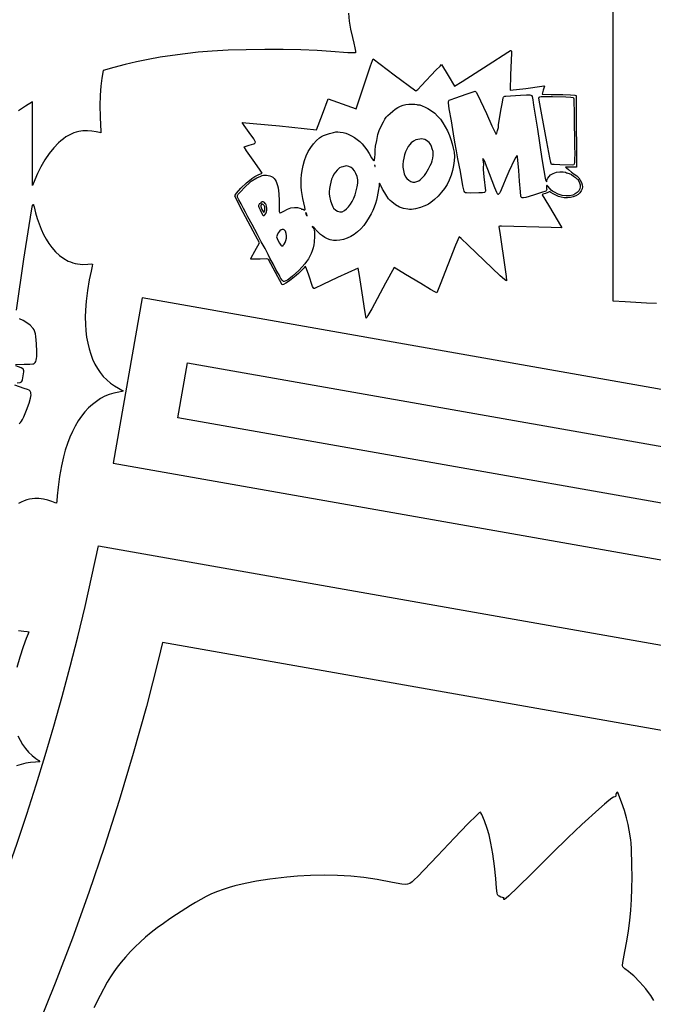
# Model space of a CAD drawing. Extents: x -8 to 8, y -8 to 8.
# Drawn here: x 4.3 to 5.4, y -1.8 to 0 of the extents above; entities that cross this region are included whole.
import ezdxf

# ---------------------------------------------------------------- set-up
doc = ezdxf.new("R2010")
doc.units = 0
for name, color, linetype in [('IMPORT_-_BAT', 18, 'CONTINUOUS'), ('IMPORT_-_BATMAN_CAT_LADY', 18, 'CONTINUOUS'), ('IMPORT_-_BATMAN_ROBIN_MERG', 18, 'CONTINUOUS'), ('IMPORT_-_BATROUND', 18, 'CONTINUOUS'), ('IMPORT_-_BOOM', 18, 'CONTINUOUS'), ('IMPORT_-_CITY', 18, 'CONTINUOUS'), ('LAYER_1', 18, 'CONTINUOUS')]:
    doc.layers.add(name, color=color, linetype=linetype)

msp = doc.modelspace()

# ---------------------------------------------------------------- linework, layer by layer
at = {"layer": 'IMPORT_-_BAT'}
for points in [[(4.3056, -0.5162), (4.3191, -0.425), (4.3282, -0.3649), (4.3331, -0.3351), (4.3345, -0.3289), (4.3351, -0.3274), (4.3356, -0.3269), (4.336, -0.3272), (4.3364, -0.3282), (4.3372, -0.3316), (4.3397, -0.3419), (4.3427, -0.3521), (4.3462, -0.362), (4.3501, -0.3715), (4.3543, -0.3805), (4.3588, -0.389), (4.3636, -0.3968), (4.3687, -0.4038), (4.3754, -0.4116), (4.3826, -0.4183), (4.3901, -0.4238), (4.398, -0.4282), (4.4021, -0.4299), (4.4063, -0.4314), (4.4105, -0.4326), (4.4149, -0.4334), (4.4193, -0.434), (4.4238, -0.4343), (4.433, -0.434), (4.439, -0.4335), (4.4418, -0.4337), (4.4412, -0.4376), (4.4391, -0.4463), (4.4359, -0.4619), (4.4328, -0.4809), (4.4304, -0.5), (4.429, -0.516), (4.4287, -0.5288), (4.429, -0.541), (4.4298, -0.5528), (4.4311, -0.564), (4.433, -0.5748), (4.4354, -0.585), (4.4384, -0.5946), (4.4419, -0.6037), (4.4459, -0.6123), (4.4504, -0.6203), (4.4555, -0.6277), (4.461, -0.6345), (4.4671, -0.6407), (4.4736, -0.6463), (4.4807, -0.6513), (4.4883, -0.6557), (4.4939, -0.6588), (4.4963, -0.6604), (4.4939, -0.6612), (4.4885, -0.6623), (4.48, -0.6641), (4.4717, -0.6667), (4.4636, -0.67), (4.4559, -0.6741), (4.4485, -0.679), (4.4414, -0.6845), (4.4346, -0.6908), (4.4282, -0.6979), (4.4221, -0.7056), (4.4163, -0.714), (4.4109, -0.7231), (4.4059, -0.7328), (4.4012, -0.7432), (4.3969, -0.7543), (4.393, -0.766), (4.3896, -0.7784), (4.3861, -0.7942), (4.3827, -0.8132), (4.3801, -0.8322), (4.3786, -0.8481), (4.378, -0.8571), (4.3774, -0.861), (4.3747, -0.8603), (4.3691, -0.8581), (4.3619, -0.8557), (4.3539, -0.8538), (4.3459, -0.8528), (4.3386, -0.8526), (4.3339, -0.8531), (4.329, -0.854), (4.3242, -0.8553), (4.3193, -0.857), (4.3143, -0.859), (4.3094, -0.8615)], [(4.3038, -0.6134), (4.3197, -0.6127), (4.3298, -0.6125), (4.3351, -0.6121), (4.3366, -0.6117), (4.3376, -0.6112), (4.3391, -0.6094), (4.3402, -0.6076), (4.341, -0.6053), (4.3416, -0.6025), (4.342, -0.599), (4.3421, -0.5897), (4.3415, -0.5765), (4.3403, -0.5631), (4.3395, -0.5583), (4.3385, -0.5545), (4.3371, -0.5514), (4.3353, -0.5486), (4.3299, -0.543), (4.3244, -0.5388), (4.3176, -0.5346), (4.3109, -0.5313)], [(4.3068, -0.646), (4.3121, -0.6455), (4.3137, -0.645), (4.3149, -0.6441), (4.3158, -0.6426), (4.3165, -0.6404), (4.3176, -0.6335), (4.3186, -0.6265), (4.3187, -0.6243), (4.3185, -0.6227), (4.318, -0.6216), (4.3171, -0.6208), (4.314, -0.6194), (4.3045, -0.6156)], [(4.3105, -0.7191), (4.3128, -0.7171), (4.3148, -0.7145), (4.3167, -0.7112), (4.3187, -0.7069), (4.3237, -0.6949), (4.3282, -0.6825), (4.3308, -0.6736), (4.3314, -0.6702), (4.3317, -0.6674), (4.3316, -0.665), (4.3311, -0.6629), (4.3301, -0.6607), (4.3285, -0.6592), (4.3253, -0.6578), (4.3195, -0.6559), (4.3029, -0.6502)], [(4.3096, -1.0888), (4.3188, -1.0898), (4.3248, -1.0903), (4.3275, -1.0908), (4.3263, -1.0946), (4.323, -1.103), (4.3175, -1.1179), (4.3116, -1.1362), (4.3064, -1.1547)], [(4.3083, -1.2766), (4.3121, -1.2847), (4.3166, -1.2923), (4.3217, -1.2994), (4.3274, -1.3059), (4.3336, -1.3119), (4.3404, -1.3173), (4.3456, -1.3212), (4.3476, -1.3232), (4.3452, -1.3236), (4.3397, -1.3239), (4.3309, -1.3244), (4.3223, -1.3257), (4.3139, -1.3278), (4.3057, -1.3307)]]:
    msp.add_lwpolyline(points, dxfattribs=at)
at = {"layer": 'IMPORT_-_BATMAN_CAT_LADY'}
msp.add_lwpolyline([(5.4453, -1.7497), (5.4398, -1.741), (5.4357, -1.7353), (5.4309, -1.7292), (5.4203, -1.717), (5.4094, -1.706), (5.4044, -1.7016), (5.4, -1.6983), (5.3933, -1.6931), (5.3909, -1.691), (5.3897, -1.6896), (5.3894, -1.6871), (5.39, -1.6819), (5.3936, -1.6621), (5.3971, -1.6436), (5.4, -1.6254), (5.4023, -1.6071), (5.4041, -1.5885), (5.4054, -1.5695), (5.4062, -1.5499), (5.4064, -1.5294), (5.4062, -1.5079), (5.4053, -1.4788), (5.4047, -1.4684), (5.4042, -1.4626), (5.4013, -1.4456), (5.3993, -1.4351), (5.3967, -1.4235), (5.3929, -1.4104), (5.3878, -1.3953), (5.3831, -1.383), (5.3815, -1.3792), (5.3805, -1.3778), (5.3791, -1.3784), (5.3779, -1.3799), (5.3772, -1.3817), (5.3773, -1.3834), (5.3775, -1.3844), (5.3769, -1.3853), (5.3756, -1.386), (5.3735, -1.3867), (5.3701, -1.3885), (5.3647, -1.3925), (5.357, -1.399), (5.3469, -1.408), (5.3169, -1.4356), (5.2918, -1.4593), (5.2644, -1.4859), (5.2279, -1.5221), (5.2017, -1.5479), (5.1859, -1.563), (5.1812, -1.567), (5.1784, -1.5691), (5.1776, -1.5694), (5.1772, -1.5693), (5.1774, -1.5678), (5.1775, -1.5671), (5.1771, -1.5665), (5.1762, -1.5661), (5.1749, -1.5659), (5.1718, -1.5651), (5.1686, -1.5636), (5.1675, -1.5628), (5.1666, -1.5619), (5.1659, -1.5604), (5.1653, -1.558), (5.1642, -1.549), (5.1627, -1.5317), (5.1604, -1.5098), (5.1575, -1.4879), (5.1542, -1.4684), (5.1509, -1.4535), (5.1473, -1.4422), (5.1424, -1.4289), (5.1378, -1.4177), (5.1361, -1.4143), (5.1352, -1.413), (5.1332, -1.4145), (5.1287, -1.4186), (5.1128, -1.4344), (5.0889, -1.4591), (5.0584, -1.4911), (5.0225, -1.5286), (5.0173, -1.5339), (5.013, -1.5378), (5.0092, -1.5405), (5.0052, -1.542), (5.0006, -1.5424), (4.9949, -1.542), (4.9779, -1.5389), (4.9509, -1.5339), (4.9268, -1.5303), (4.9037, -1.5279), (4.8797, -1.5265), (4.8564, -1.5261), (4.8315, -1.5265), (4.8081, -1.5275), (4.7891, -1.5292), (4.7588, -1.5331), (4.7346, -1.5368), (4.7144, -1.5406), (4.6962, -1.5448), (4.6858, -1.5478), (4.6753, -1.5512), (4.665, -1.5551), (4.6547, -1.5594), (4.6448, -1.5641), (4.6351, -1.5691), (4.6258, -1.5745), (4.617, -1.5801), (4.592, -1.5964), (4.58, -1.6041), (4.5684, -1.612), (4.5572, -1.6202), (4.5464, -1.6285), (4.5363, -1.6369), (4.5267, -1.6454), (4.5179, -1.6538), (4.5098, -1.6621), (4.5006, -1.6723), (4.4927, -1.6815), (4.4858, -1.6902), (4.4795, -1.6988), (4.4737, -1.7077), (4.4679, -1.7174), (4.4555, -1.741), (4.444, -1.7629)], dxfattribs=at)
at = {"layer": 'IMPORT_-_BATMAN_ROBIN_MERG'}
for points in [[(5.372, 0.2247), (5.372, -0.4995), (5.3941, -0.5005), (5.4323, -0.5027), (5.4502, -0.5033)], [(5.8501, -0.7269), (4.5304, -0.4942), (4.4783, -0.7896), (7.3401, -1.2942)], [(7.2563, -1.1779), (4.5941, -0.7085), (4.6115, -0.61), (5.8455, -0.8276)]]:
    msp.add_lwpolyline(points, dxfattribs=at)
at = {"layer": 'IMPORT_-_BATROUND'}
msp.add_lwpolyline([(4.8992, 0.0149), (4.9006, 0.0006), (4.9029, -0.0138), (4.9063, -0.0284), (4.9089, -0.0386), (4.9108, -0.0472), (4.9118, -0.0533), (4.9119, -0.0551), (4.9117, -0.056), (4.9078, -0.0563), (4.8982, -0.056), (4.8681, -0.0538), (4.8433, -0.0521), (4.8144, -0.0509), (4.7827, -0.0503), (4.7495, -0.0502), (4.7164, -0.0506), (4.6845, -0.0516), (4.6554, -0.0531), (4.6304, -0.0551), (4.6072, -0.0576), (4.5846, -0.0606), (4.5626, -0.064), (4.5411, -0.0679), (4.5202, -0.0722), (4.4998, -0.077), (4.48, -0.0821), (4.4608, -0.0877), (4.4584, -0.1013), (4.4565, -0.1155), (4.4554, -0.1316), (4.455, -0.1509), (4.4552, -0.1701), (4.4561, -0.1861), (4.4568, -0.195), (4.4568, -0.199), (4.4541, -0.1987), (4.4482, -0.1974), (4.4407, -0.196), (4.4325, -0.1954), (4.4244, -0.1955), (4.4173, -0.1965), (4.4126, -0.1976), (4.408, -0.1992), (4.4033, -0.2013), (4.3987, -0.2037), (4.3942, -0.2064), (4.3897, -0.2096), (4.3852, -0.2131), (4.3809, -0.217), (4.3723, -0.2258), (4.3642, -0.236), (4.3565, -0.2474), (4.3493, -0.2601), (4.3435, -0.272), (4.3388, -0.2828), (4.3346, -0.2931), (4.3343, -0.2627), (4.3342, -0.1889), (4.3341, -0.1435), (4.3216, -0.1516), (4.3095, -0.16)], dxfattribs=at)
at = {"layer": 'IMPORT_-_BOOM'}
for points in [[(5.1709, -0.4545), (5.1136, -0.3996), (5.1011, -0.388), (5.0971, -0.3848), (5.0909, -0.3997), (5.0772, -0.4351), (5.0635, -0.4703), (5.0574, -0.4851), (5.0538, -0.4834), (5.046, -0.4788), (5.0287, -0.4684), (5.0014, -0.452), (4.9808, -0.4396), (4.9655, -0.4678), (4.9409, -0.5134), (4.9341, -0.5255), (4.9319, -0.529), (4.9309, -0.5301), (4.9286, -0.5166), (4.9239, -0.4853), (4.9191, -0.4542), (4.9167, -0.441), (4.88, -0.4577), (4.8537, -0.4701), (4.8389, -0.4773), (4.8379, -0.4776), (4.8372, -0.4773), (4.8353, -0.4735), (4.8284, -0.4532), (4.8245, -0.442), (4.8233, -0.4389), (4.8225, -0.4379), (4.8214, -0.4387), (4.8199, -0.4404), (4.8161, -0.4444), (4.8098, -0.4503), (4.8028, -0.4565), (4.7968, -0.4614), (4.7922, -0.4647), (4.7872, -0.4677), (4.783, -0.4699), (4.7809, -0.4705), (4.7688, -0.4487), (4.7562, -0.4255), (4.7553, -0.4247), (4.753, -0.4243), (4.7412, -0.4246), (4.7254, -0.4251), (4.725, -0.4249), (4.7249, -0.4244), (4.7256, -0.4222), (4.732, -0.4104), (4.7402, -0.3958), (4.7331, -0.3824), (4.7112, -0.3413), (4.696, -0.3121), (4.6966, -0.3103), (4.6989, -0.3071), (4.7069, -0.2982), (4.7171, -0.2884), (4.7222, -0.284), (4.7268, -0.2805), (4.7321, -0.2773), (4.7381, -0.2742), (4.7448, -0.271), (4.7402, -0.264), (4.7287, -0.2477), (4.7172, -0.2313), (4.7126, -0.2243), (4.722, -0.221), (4.7302, -0.2185), (4.7322, -0.2173), (4.7327, -0.2166), (4.7329, -0.2158), (4.7322, -0.2135), (4.7301, -0.2101), (4.7218, -0.1986), (4.7129, -0.1861), (4.7093, -0.1806), (4.729, -0.1822), (4.7759, -0.1868), (4.8423, -0.1935), (4.8527, -0.1658), (4.8632, -0.1381), (4.8879, -0.1472), (4.9129, -0.1563), (4.9161, -0.147), (4.9388, -0.0795), (4.9423, -0.0696), (4.9434, -0.0667), (4.9812, -0.0953), (5.0198, -0.1242), (5.0232, -0.1214), (5.03, -0.1145), (5.0558, -0.0872), (5.0631, -0.0797), (5.0659, -0.0772), (5.0774, -0.0964), (5.0888, -0.1157), (5.1029, -0.1071), (5.1489, -0.0776), (5.1842, -0.055), (5.1891, -0.0521), (5.1903, -0.0518), (5.1907, -0.0533), (5.1907, -0.0565), (5.1893, -0.0955), (5.1887, -0.1231), (5.2164, -0.1196), (5.2452, -0.1156), (5.2489, -0.1153), (5.2496, -0.1157), (5.2476, -0.1231), (5.2458, -0.1301), (5.262, -0.1304), (5.2826, -0.1307), (5.2964, -0.1311), (5.3043, -0.1317), (5.3061, -0.1321), (5.3067, -0.1326), (5.3064, -0.1486), (5.3065, -0.1734), (5.3074, -0.2384), (5.3074, -0.2546), (5.3071, -0.2604), (5.2974, -0.2603), (5.2906, -0.2602), (5.2876, -0.2605), (5.289, -0.2619), (5.2927, -0.2648), (5.2982, -0.2692), (5.2997, -0.2705), (5.3032, -0.2728), (5.3076, -0.2759), (5.3111, -0.2794), (5.3139, -0.2834), (5.316, -0.2878), (5.3173, -0.2919), (5.3176, -0.2955), (5.317, -0.2989), (5.3156, -0.3026), (5.3132, -0.3061), (5.3099, -0.3092), (5.3059, -0.3117), (5.3013, -0.3136), (5.2963, -0.3148), (5.2909, -0.3154), (5.2853, -0.3152), (5.2797, -0.3142), (5.2752, -0.3128), (5.27, -0.3107), (5.2652, -0.3082), (5.2615, -0.3059), (5.2592, -0.3045), (5.2585, -0.3044), (5.2581, -0.3046), (5.2561, -0.3059), (5.2516, -0.3075), (5.2472, -0.3089), (5.2455, -0.3099), (5.2568, -0.3286), (5.2745, -0.3575), (5.2809, -0.3687), (5.2617, -0.3684), (5.1728, -0.3658), (5.1699, -0.3659), (5.1685, -0.3662), (5.1704, -0.3811), (5.1787, -0.4389), (5.1811, -0.4561), (5.1818, -0.4637), (5.1808, -0.4633), (5.1784, -0.4614)], [(5.2954, -0.3115), (5.2921, -0.3118), (5.2887, -0.3117), (5.2816, -0.3108), (5.2745, -0.3086), (5.2676, -0.3052), (5.2644, -0.3032), (5.2619, -0.3013), (5.2562, -0.2948), (5.2541, -0.2927), (5.2538, -0.2928), (5.2536, -0.2937), (5.2537, -0.2988), (5.2538, -0.3005), (5.2536, -0.3017), (5.253, -0.3025), (5.252, -0.3032), (5.2447, -0.3058), (5.2301, -0.3103), (5.2166, -0.3144), (5.2125, -0.3153), (5.2099, -0.3152), (5.209, -0.3148), (5.2084, -0.3142), (5.2076, -0.3121), (5.2069, -0.3044), (5.2054, -0.2854), (5.204, -0.2663), (5.2019, -0.2419), (5.2013, -0.2401), (5.2008, -0.2399), (5.2002, -0.2403), (5.1984, -0.2425), (5.1962, -0.2467), (5.1864, -0.2682), (5.1809, -0.2806), (5.1753, -0.2937), (5.1708, -0.305), (5.1699, -0.3065), (5.1685, -0.3081), (5.1671, -0.3092), (5.1662, -0.3094), (5.1645, -0.3057), (5.1613, -0.2975), (5.1517, -0.2722), (5.1446, -0.2539), (5.1429, -0.2501), (5.1412, -0.2472), (5.1395, -0.245), (5.1395, -0.2472), (5.1402, -0.2522), (5.1406, -0.2546), (5.1406, -0.2566), (5.1404, -0.2595), (5.1405, -0.2644), (5.1417, -0.2778), (5.1442, -0.3025), (5.1439, -0.3046), (5.1433, -0.3053), (5.1424, -0.3059), (5.1388, -0.3064), (5.1327, -0.3066), (5.1169, -0.3067), (5.1107, -0.3066), (5.1087, -0.3061), (5.1073, -0.3051), (5.1062, -0.3035), (5.1054, -0.3012), (5.104, -0.2936), (5.0994, -0.2679), (5.0951, -0.2454), (5.0924, -0.2312), (5.0898, -0.2157), (5.0874, -0.2009), (5.0834, -0.1776), (5.0796, -0.1561), (5.0781, -0.1455), (5.0781, -0.1429), (5.0787, -0.1416), (5.0797, -0.1409), (5.0811, -0.1402), (5.0913, -0.1363), (5.1098, -0.1301), (5.1261, -0.1247), (5.1276, -0.1265), (5.1304, -0.1318), (5.1355, -0.1421), (5.1459, -0.1647), (5.1558, -0.1866), (5.1627, -0.2011), (5.1631, -0.2015), (5.1637, -0.2012), (5.1643, -0.2004), (5.1646, -0.1994), (5.1657, -0.195), (5.1672, -0.1912), (5.1675, -0.1897), (5.1675, -0.187), (5.1677, -0.1839), (5.1682, -0.1814), (5.172, -0.1594), (5.1745, -0.1445), (5.1761, -0.1366), (5.1768, -0.1351), (5.1775, -0.1342), (5.1787, -0.1336), (5.1807, -0.1333), (5.1888, -0.1329), (5.2067, -0.1319), (5.2176, -0.1312), (5.2236, -0.1312), (5.2253, -0.1316), (5.2264, -0.1322), (5.2276, -0.1344), (5.2289, -0.1402), (5.2305, -0.1498), (5.2338, -0.1712), (5.2372, -0.1924), (5.2452, -0.2454), (5.2486, -0.2666), (5.2511, -0.2803), (5.2522, -0.2843), (5.2532, -0.2861), (5.2541, -0.2867), (5.2541, -0.286), (5.254, -0.2849), (5.2543, -0.2835), (5.2557, -0.2803), (5.258, -0.277), (5.2605, -0.2744), (5.2628, -0.2729), (5.2654, -0.2716), (5.2713, -0.2696), (5.2775, -0.2687), (5.2805, -0.2686), (5.2834, -0.2688), (5.2876, -0.2696), (5.2895, -0.2704), (5.2901, -0.2708), (5.2914, -0.2711), (5.2941, -0.2719), (5.2979, -0.2738), (5.3019, -0.2763), (5.3053, -0.2791), (5.3077, -0.2811), (5.3091, -0.2819), (5.3098, -0.2822), (5.3103, -0.2831), (5.3124, -0.2884), (5.3135, -0.292), (5.3139, -0.2954), (5.3131, -0.299), (5.3111, -0.3027), (5.3082, -0.306), (5.3048, -0.3084), (5.3004, -0.3105)], [(5.2991, -0.2566), (5.2775, -0.2563), (5.2671, -0.2559), (5.2623, -0.2555), (5.2612, -0.2523), (5.2594, -0.2438), (5.2541, -0.2152), (5.2453, -0.167), (5.2416, -0.1473), (5.2399, -0.137), (5.2402, -0.1355), (5.2416, -0.1345), (5.2442, -0.134), (5.2482, -0.1339), (5.2639, -0.134), (5.2883, -0.1346), (5.2972, -0.1352), (5.3013, -0.1358), (5.3019, -0.1365), (5.3023, -0.1381), (5.3026, -0.1446), (5.3031, -0.1602), (5.3032, -0.1664), (5.3031, -0.1708), (5.3028, -0.1798), (5.3029, -0.1892), (5.3035, -0.2024), (5.3034, -0.2133), (5.3034, -0.226), (5.3039, -0.2344), (5.3042, -0.2378), (5.3039, -0.2403), (5.3036, -0.2425), (5.3037, -0.245), (5.3035, -0.2517), (5.303, -0.2551), (5.3025, -0.2565)], [(4.7826, -0.4645), (4.7809, -0.4626), (4.7787, -0.4593), (4.7766, -0.4558), (4.7754, -0.4531), (4.7745, -0.4511), (4.773, -0.4491), (4.7712, -0.4466), (4.7695, -0.4434), (4.765, -0.4343), (4.759, -0.423), (4.7559, -0.4167), (4.7501, -0.4061), (4.7435, -0.3939), (4.7366, -0.3809), (4.7269, -0.3629), (4.7194, -0.3492), (4.7151, -0.3409), (4.7116, -0.3341), (4.7072, -0.3261), (4.7033, -0.319), (4.7012, -0.3142), (4.7008, -0.3124), (4.7011, -0.3108), (4.7023, -0.3089), (4.7046, -0.3061), (4.7156, -0.2946), (4.7216, -0.2888), (4.7251, -0.2857), (4.7354, -0.2797), (4.7424, -0.2763), (4.7451, -0.2754), (4.7476, -0.2748), (4.7527, -0.2747), (4.7559, -0.2751), (4.7589, -0.2759), (4.7615, -0.277), (4.764, -0.2786), (4.7662, -0.2806), (4.7681, -0.2831), (4.7698, -0.286), (4.7713, -0.2894), (4.7726, -0.2932), (4.7736, -0.2976), (4.7751, -0.3079), (4.7757, -0.3204), (4.7756, -0.3352), (4.7756, -0.3398), (4.7759, -0.3411), (4.7766, -0.3418), (4.7775, -0.3418), (4.779, -0.3413), (4.7836, -0.3388), (4.7901, -0.3356), (4.7965, -0.3334), (4.8026, -0.3324), (4.8055, -0.3323), (4.8081, -0.3325), (4.8123, -0.3335), (4.8145, -0.3345), (4.8154, -0.3353), (4.8165, -0.3354), (4.8177, -0.3355), (4.8191, -0.3362), (4.821, -0.3373), (4.8215, -0.337), (4.8217, -0.3361), (4.8212, -0.332), (4.8194, -0.3243), (4.8177, -0.3167), (4.8164, -0.3094), (4.8155, -0.3023), (4.8149, -0.2953), (4.8147, -0.2883), (4.8149, -0.2812), (4.8155, -0.2739), (4.8164, -0.2662), (4.8181, -0.2573), (4.8205, -0.2486), (4.8237, -0.2403), (4.8275, -0.2324), (4.8318, -0.2251), (4.8368, -0.2185), (4.8421, -0.2128), (4.8478, -0.208), (4.8514, -0.2055), (4.8547, -0.2038), (4.8656, -0.2003), (4.8723, -0.1984), (4.8767, -0.1975), (4.8803, -0.1974), (4.8847, -0.1978), (4.8901, -0.1985), (4.8945, -0.1996), (4.899, -0.2015), (4.9048, -0.2044), (4.9101, -0.2075), (4.915, -0.2109), (4.9195, -0.2147), (4.9238, -0.219), (4.928, -0.2239), (4.9321, -0.2296), (4.9363, -0.2361), (4.9407, -0.2435), (4.9435, -0.2478), (4.9445, -0.2488), (4.9452, -0.249), (4.946, -0.2474), (4.9466, -0.2434), (4.947, -0.2375), (4.9471, -0.2299), (4.9479, -0.2227), (4.9498, -0.2126), (4.9521, -0.2023), (4.9544, -0.1947), (4.9577, -0.1873), (4.9618, -0.1793), (4.9644, -0.1749), (4.967, -0.1713), (4.97, -0.168), (4.9738, -0.1643), (4.9785, -0.1602), (4.9831, -0.1568), (4.9877, -0.1539), (4.9924, -0.1517), (4.9971, -0.1499), (5.0019, -0.1487), (5.007, -0.1479), (5.0123, -0.1477), (5.0182, -0.1479), (5.0216, -0.1484), (5.023, -0.1488), (5.0241, -0.1489), (5.0268, -0.1492), (5.0314, -0.1507), (5.0367, -0.153), (5.0415, -0.1555), (5.0477, -0.1596), (5.0535, -0.1641), (5.0588, -0.1692), (5.0637, -0.1749), (5.0682, -0.1811), (5.0724, -0.1881), (5.0763, -0.1957), (5.08, -0.204), (5.0824, -0.2107), (5.0847, -0.2186), (5.0868, -0.2267), (5.0882, -0.2338), (5.0888, -0.2412), (5.0885, -0.2492), (5.0874, -0.2577), (5.0855, -0.2664), (5.0828, -0.275), (5.0795, -0.2834), (5.0756, -0.2912), (5.0711, -0.2984), (5.0658, -0.3052), (5.0596, -0.312), (5.053, -0.3183), (5.0465, -0.3235), (5.0423, -0.3265), (5.0387, -0.3285), (5.0344, -0.3303), (5.0281, -0.3324), (5.0192, -0.335), (5.0155, -0.3357), (5.0121, -0.3361), (5.0087, -0.3361), (5.0053, -0.3358), (4.9975, -0.3343), (4.9942, -0.3333), (4.9906, -0.3318), (4.9835, -0.3278), (4.9767, -0.3226), (4.9737, -0.3198), (4.971, -0.3168), (4.9681, -0.3125), (4.9642, -0.3063), (4.9605, -0.2997), (4.9578, -0.2944), (4.9561, -0.291), (4.955, -0.2893), (4.9546, -0.2892), (4.9543, -0.2894), (4.954, -0.2912), (4.954, -0.2933), (4.9544, -0.2943), (4.9546, -0.2947), (4.9542, -0.2949), (4.9534, -0.2967), (4.9528, -0.3005), (4.952, -0.3069), (4.9509, -0.3132), (4.9494, -0.3194), (4.9475, -0.3256), (4.9453, -0.3318), (4.9427, -0.3379), (4.9397, -0.3439), (4.9364, -0.35), (4.9316, -0.3576), (4.9266, -0.3645), (4.9212, -0.3706), (4.9157, -0.3759), (4.9098, -0.3805), (4.9036, -0.3843), (4.8972, -0.3874), (4.8905, -0.3897), (4.884, -0.3912), (4.8782, -0.3918), (4.8726, -0.3914), (4.8666, -0.3901), (4.8621, -0.3885), (4.8573, -0.3861), (4.8529, -0.3834), (4.8496, -0.3809), (4.8434, -0.3749), (4.8378, -0.3689), (4.8359, -0.367), (4.8346, -0.3664), (4.8343, -0.3668), (4.8349, -0.3675), (4.8362, -0.3688), (4.8372, -0.3706), (4.838, -0.3731), (4.8385, -0.3761), (4.8388, -0.384), (4.8382, -0.3944), (4.8374, -0.3994), (4.8363, -0.4045), (4.8346, -0.4097), (4.8326, -0.4148), (4.8302, -0.4198), (4.8276, -0.4245), (4.8246, -0.429), (4.8214, -0.4331), (4.8168, -0.4387), (4.8104, -0.4449), (4.7991, -0.455), (4.7929, -0.4604), (4.7903, -0.4623), (4.7872, -0.4638), (4.7844, -0.4647), (4.7833, -0.4648)], [(5.0276, -0.2829), (5.0333, -0.2773), (5.0352, -0.2751), (5.0376, -0.2718), (5.0427, -0.2633), (5.0457, -0.2577), (5.0476, -0.2533), (5.049, -0.2491), (5.05, -0.2443), (5.0508, -0.2393), (5.0511, -0.2358), (5.0506, -0.2324), (5.0493, -0.2278), (5.048, -0.2235), (5.0468, -0.2206), (5.0455, -0.2185), (5.0438, -0.2166), (5.0413, -0.2143), (5.0387, -0.2125), (5.0359, -0.2112), (5.033, -0.2104), (5.03, -0.2101), (5.0268, -0.2102), (5.0235, -0.2108), (5.02, -0.2118), (5.0156, -0.214), (5.0117, -0.2168), (5.0089, -0.2199), (5.0062, -0.2238), (5.0037, -0.2283), (5.0015, -0.2332), (4.9996, -0.2386), (4.9981, -0.2442), (4.997, -0.2498), (4.9964, -0.2554), (4.9966, -0.2607), (4.9975, -0.2666), (4.9991, -0.2725), (5.0013, -0.278), (5.0035, -0.2808), (5.007, -0.2837), (5.011, -0.286), (5.0147, -0.2872), (5.0178, -0.2871), (5.0215, -0.2862), (5.025, -0.2847)], [(4.8922, -0.3376), (4.8961, -0.3347), (4.8996, -0.3311), (4.9029, -0.3267), (4.9059, -0.3217), (4.9087, -0.316), (4.9111, -0.3097), (4.9132, -0.3028), (4.9149, -0.2953), (4.9158, -0.2889), (4.9158, -0.2829), (4.9147, -0.2772), (4.9126, -0.2715), (4.9102, -0.2669), (4.9073, -0.2634), (4.904, -0.2608), (4.9, -0.2591), (4.8976, -0.2584), (4.8954, -0.2583), (4.8895, -0.2596), (4.886, -0.2607), (4.8835, -0.2619), (4.8814, -0.2634), (4.8789, -0.2657), (4.876, -0.2691), (4.8734, -0.2729), (4.8711, -0.2772), (4.8692, -0.2819), (4.8677, -0.287), (4.8664, -0.2925), (4.8656, -0.2984), (4.8651, -0.3047), (4.8651, -0.3082), (4.8656, -0.3122), (4.8674, -0.3208), (4.87, -0.3286), (4.8714, -0.3316), (4.8728, -0.3337), (4.8765, -0.3371), (4.88, -0.3392), (4.8837, -0.3401), (4.888, -0.3401)], [(4.9463, -0.2567), (4.9459, -0.2564), (4.9462, -0.2578), (4.9467, -0.2593), (4.9469, -0.2594), (4.947, -0.2592), (4.9468, -0.258)], [(4.7513, -0.3432), (4.7525, -0.3403), (4.7532, -0.3374), (4.7532, -0.3343), (4.7526, -0.3304), (4.7521, -0.328), (4.7515, -0.3264), (4.7505, -0.3251), (4.7492, -0.3238), (4.747, -0.3227), (4.7449, -0.3225), (4.743, -0.3234), (4.7416, -0.3251), (4.741, -0.3262), (4.7411, -0.3253), (4.7411, -0.3249), (4.7408, -0.3251), (4.7397, -0.3265), (4.7386, -0.3289), (4.7385, -0.3301), (4.7389, -0.3317), (4.7412, -0.3367), (4.7459, -0.3454), (4.747, -0.3466), (4.7484, -0.3466), (4.7498, -0.3455)], [(4.7495, -0.3374), (4.7498, -0.3341), (4.7495, -0.3314), (4.7484, -0.3291), (4.7466, -0.3273), (4.7444, -0.3257), (4.7432, -0.3279), (4.7425, -0.3293), (4.7425, -0.3306), (4.7447, -0.3359), (4.7468, -0.3399), (4.7481, -0.3414), (4.7488, -0.3402)], [(4.8249, -0.3443), (4.824, -0.3423), (4.8232, -0.3416), (4.8228, -0.3425), (4.823, -0.3442), (4.8236, -0.3459), (4.8244, -0.347), (4.8252, -0.3473), (4.8255, -0.347)], [(4.7824, -0.4003), (4.7823, -0.3998), (4.783, -0.3994), (4.7844, -0.3981), (4.786, -0.3952), (4.7874, -0.3915), (4.7885, -0.3876), (4.7888, -0.3833), (4.788, -0.3788), (4.7866, -0.375), (4.7856, -0.3736), (4.7845, -0.3726), (4.7832, -0.372), (4.7819, -0.3718), (4.7806, -0.3719), (4.7793, -0.3724), (4.7766, -0.3745), (4.7739, -0.378), (4.7717, -0.3822), (4.7708, -0.3851), (4.7716, -0.3878), (4.7736, -0.3919), (4.776, -0.3963), (4.7783, -0.3998), (4.7798, -0.401), (4.7814, -0.4013), (4.7823, -0.4008)]]:
    msp.add_lwpolyline(points, close=True, dxfattribs=at)
at = {"layer": 'IMPORT_-_CITY'}
for points in [[(4.1909, -1.7731), (4.2117, -1.7231), (4.2319, -1.6728), (4.2516, -1.6222), (4.2706, -1.5712), (4.2891, -1.52), (4.307, -1.4685), (4.3242, -1.4166), (4.3409, -1.3645), (4.357, -1.3121), (4.3725, -1.2594), (4.3874, -1.2064), (4.4016, -1.1532), (4.4153, -1.0996), (4.4283, -1.0458), (4.4407, -0.9917), (4.4524, -0.9374), (7.1623, -1.4152)], [(6.9838, -1.5361), (4.567, -1.1099), (4.5599, -1.1398), (4.5379, -1.2246), (4.5144, -1.3087), (4.4894, -1.3922), (4.463, -1.4749), (4.4351, -1.557), (4.4058, -1.6383), (4.375, -1.7188), (4.3429, -1.7986)]]:
    msp.add_lwpolyline(points, dxfattribs=at)
at = {"layer": 'LAYER_1'}
for points in [[(0, 8, 0.414214), (-8, 0, 0.414214), (0, -8, 0.414214), (8, 0, 0.414214)], [(-7.75, 0, 0.414214), (0, -7.75, 0.414214), (7.75, 0, 0.414214), (0, 7.75, 0.414214)], [(7.55, 0, 0.414214), (0, 7.55, 0.414214), (-7.55, 0, 0.414214), (0, -7.55, 0.414214)]]:
    msp.add_lwpolyline(points, format="xyb", close=True, dxfattribs=at)

doc.saveas('drawing.dxf')
